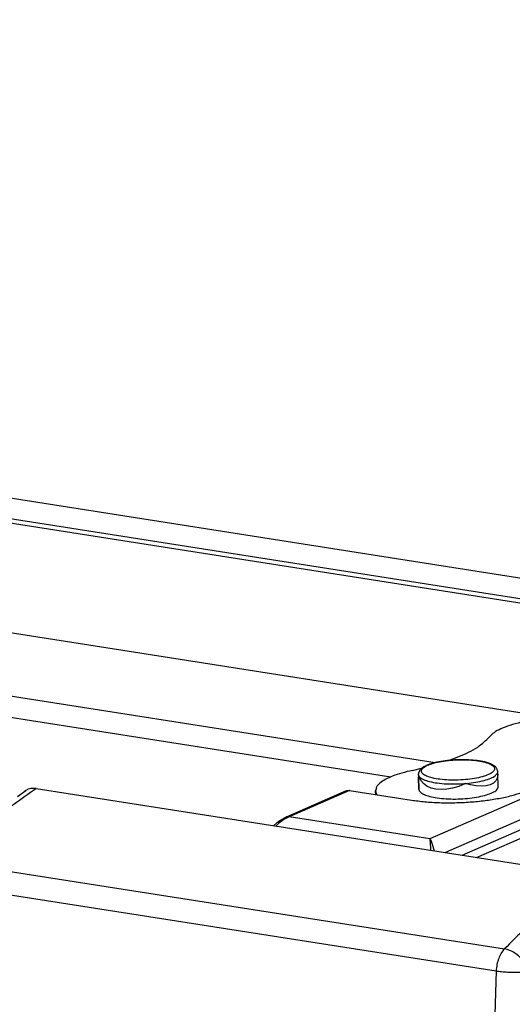
# Model space of a CAD drawing. Units: millimetres. Extents: x 1073 to 2263, y 16 to 847.
# Drawn here: x 2072 to 2079, y 656 to 669 of the extents above; entities that cross this region are included whole.
import ezdxf

# ---------------------------------------------------------------- set-up
doc = ezdxf.new("R2010")
doc.units = ezdxf.units.MM
doc.layers.add('1', color=7, linetype='Continuous')
doc.dimstyles.get("Standard").update_dxf_attribs({"dimtxt": 0.18, "dimasz": 0.18, "dimexe": 0.18, "dimexo": 0.0625, "dimgap": 0.09, "dimtad": 0, "dimtih": 1, "dimtoh": 1, "dimdec": 4, "dimzin": 0, "dimdsep": 46, "dimtxsty": 'Standard', "dimcen": 0.09, "dimadec": 0, "dimazin": 0, "dimtfac": 1, "dimtdec": 4, "dimtofl": 0, "dimtmove": 0, "dimatfit": 3, "dimfxl": 0, "dimtolj": 1, "dimtzin": 0, "dimarcsym": 0})

# ---------------------------------------------------------------- blocks, each defined once
blk = doc.blocks.new('Montage3', base_point=(10437.661, 3204.964))
at = {"color": 7, "linetype": 'Continuous'}
for p, q in [((10034.966, 3365.125), (10409.768, 3306.298)), ((10406.24, 3305.497), (10037.327, 3363.4)), ((10099.962, 3342.245), (10387.714, 3297.081)), ((10102.335, 3340.517), (10384.899, 3296.168)), ((10405.86, 3305.287), (10180.814, 3340.606)), ((10166.633, 3335.831), (10395.126, 3299.97)), ((10388.659, 3297.234), (10388.37, 3297.202)), ((10388.576, 3297.225), (10389.229, 3297.464)), ((10388.957, 3297.257), (10388.659, 3297.234)), ((10389.257, 3297.269), (10388.957, 3297.257)), ((10389.556, 3297.27), (10389.257, 3297.269)), ((10389.85, 3297.261), (10389.556, 3297.27)), ((10390.134, 3297.242), (10389.85, 3297.261)), ((10390.404, 3297.212), (10390.134, 3297.242)), ((10386.274, 3296.585), (10386.856, 3296.724)), ((10386.738, 3296.603), (10386.732, 3296.594)), ((10386.746, 3296.615), (10386.738, 3296.603)), ((10386.795, 3296.663), (10386.746, 3296.615)), ((10387.003, 3296.822), (10386.795, 3296.663)), ((10387.172, 3296.907), (10387.003, 3296.822)), ((10387.25, 3296.938), (10387.172, 3296.907)), ((10387.367, 3296.982), (10387.25, 3296.938)), ((10387.588, 3297.05), (10387.367, 3296.982)), ((10387.83, 3297.109), (10387.588, 3297.05)), ((10388.092, 3297.16), (10387.83, 3297.109)), ((10388.37, 3297.202), (10388.092, 3297.16)), ((10390.656, 3297.173), (10390.404, 3297.212)), ((10390.888, 3297.124), (10390.656, 3297.173)), ((10391.08, 3297.07), (10390.888, 3297.124)), ((10391.278, 3296.995), (10391.08, 3297.07)), ((10391.435, 3296.915), (10391.278, 3296.995)), ((10391.477, 3296.886), (10391.435, 3296.915)), ((10391.565, 3296.817), (10391.477, 3296.886)), ((10391.614, 3296.763), (10391.565, 3296.817)), ((10391.666, 3296.694), (10391.614, 3296.763)), ((10391.682, 3296.658), (10391.666, 3296.694)), ((10391.714, 3296.558), (10391.682, 3296.658)), ((10386.65, 3296.366), (10386.644, 3296.333)), ((10386.644, 3296.333), (10386.65, 3296.176)), ((10386.651, 3296.383), (10386.65, 3296.366)), ((10386.688, 3296.211), (10386.65, 3296.176)), ((10386.651, 3296.147), (10386.65, 3296.176)), ((10386.65, 3296.176), (10386.651, 3296.147)), ((10386.657, 3296.417), (10386.651, 3296.383)), ((10386.678, 3295.373), (10386.651, 3296.147)), ((10386.651, 3296.147), (10386.678, 3295.373)), ((10386.732, 3296.594), (10386.657, 3296.417)), ((10386.698, 3296.18), (10386.688, 3296.211)), ((10386.811, 3295.943), (10386.698, 3296.18)), ((10391.692, 3296.087), (10391.596, 3295.907)), ((10391.727, 3296.299), (10391.692, 3296.087)), ((10391.719, 3296.536), (10391.714, 3296.558)), ((10391.721, 3296.509), (10391.719, 3296.536)), ((10391.727, 3296.352), (10391.721, 3296.509)), ((10391.755, 3295.548), (10391.727, 3296.352)), ((10391.727, 3296.352), (10391.727, 3296.299)), ((10391.755, 3295.548), (10391.727, 3296.352)), ((10361.719, 3295.373), (10361.579, 3295.301)), ((10361.889, 3295.423), (10361.719, 3295.373)), ((10361.97, 3295.435), (10361.889, 3295.423)), ((10362.241, 3295.426), (10361.97, 3295.435)), ((10362.241, 3295.426), (10397.732, 3289.856)), ((10386.979, 3295.74), (10386.811, 3295.943)), ((10387.198, 3295.577), (10386.979, 3295.74)), ((10387.462, 3295.457), (10387.198, 3295.577)), ((10387.766, 3295.383), (10387.462, 3295.457)), ((10388.102, 3295.357), (10387.766, 3295.383)), ((10388.463, 3295.378), (10388.102, 3295.357)), ((10388.839, 3295.448), (10388.463, 3295.378)), ((10389.224, 3295.564), (10388.839, 3295.448)), ((10389.606, 3295.723), (10389.224, 3295.564)), ((10389.653, 3295.746), (10389.606, 3295.723)), ((10389.987, 3295.656), (10389.653, 3295.746)), ((10390.349, 3295.592), (10389.987, 3295.656)), ((10390.683, 3295.57), (10390.349, 3295.592)), ((10390.982, 3295.592), (10390.683, 3295.57)), ((10391.237, 3295.657), (10390.982, 3295.592)), ((10391.444, 3295.763), (10391.237, 3295.657)), ((10391.596, 3295.907), (10391.444, 3295.763)), ((10361.043, 3294.91), (10361.579, 3295.301)), ((10361.579, 3295.301), (10361.503, 3295.245)), ((10382.035, 3295.27), (10378.211, 3293.599)), ((10382.249, 3295.305), (10378.395, 3293.621)), ((10382.035, 3295.27), (10382.092, 3295.291)), ((10382.092, 3295.291), (10382.147, 3295.304)), ((10382.147, 3295.304), (10382.199, 3295.309)), ((10382.199, 3295.309), (10382.249, 3295.305)), ((10382.249, 3295.305), (10386.211, 3294.683)), ((10383.927, 3295.042), (10383.919, 3295.277)), ((10384.013, 3295.028), (10383.984, 3295.064)), ((10394.232, 3295.199), (10387.391, 3292.209)), ((10395.692, 3294.522), (10388.376, 3291.325)), ((10389.442, 3291.157), (10396.199, 3294.111)), ((10378.086, 3293.537), (10377.833, 3293.383)), ((10378.159, 3293.571), (10378.086, 3293.537)), ((10378.211, 3293.599), (10378.159, 3293.571)), ((10387.391, 3292.209), (10378.395, 3293.621)), ((10390.359, 3291.013), (10396.42, 3293.662)), ((10377.601, 3293.233), (10377.395, 3293.048)), ((10377.537, 3293.026), (10377.71, 3293.187)), ((10377.833, 3293.383), (10377.601, 3293.233)), ((10387.391, 3292.209), (10387.414, 3292.16)), ((10387.391, 3292.209), (10387.406, 3291.873)), ((10387.406, 3291.873), (10387.414, 3291.664)), ((10387.414, 3292.16), (10387.436, 3292.112)), ((10387.414, 3291.664), (10387.419, 3291.475)), ((10387.436, 3292.112), (10387.482, 3292)), ((10387.482, 3292), (10387.509, 3291.928)), ((10387.509, 3291.928), (10387.528, 3291.875)), ((10387.528, 3291.875), (10387.573, 3291.737)), ((10387.573, 3291.737), (10387.602, 3291.64)), ((10387.602, 3291.64), (10387.656, 3291.438)), ((10356.652, 3290.735), (10392.143, 3285.165)), ((10356.128, 3289.332), (10391.619, 3283.762))]:
    blk.add_line(p, q, dxfattribs=at)
for points in [[(10394.857, 3299.944), (10393.986, 3299.82), (10393.189, 3299.658), (10392.492, 3299.462), (10391.917, 3299.238), (10391.482, 3298.994), (10391.2, 3298.738)], [(10389.229, 3297.464), (10390.442, 3298.08), (10391.2, 3298.738)], [(10386.838, 3296.532), (10386.923, 3296.368), (10387.162, 3296.22), (10387.538, 3296.099), (10388.026, 3296.013), (10388.593, 3295.968), (10389.199, 3295.967), (10389.803, 3296.01), (10390.365, 3296.094), (10390.846, 3296.213), (10391.213, 3296.36), (10391.441, 3296.524), (10391.515, 3296.694), (10391.429, 3296.859), (10391.19, 3297.006), (10390.814, 3297.127), (10390.326, 3297.213), (10389.76, 3297.258), (10389.154, 3297.259), (10388.549, 3297.216), (10387.988, 3297.132), (10387.507, 3297.013), (10387.14, 3296.866), (10386.912, 3296.702), (10386.838, 3296.532)], [(10386.274, 3296.585), (10385.59, 3296.413), (10385.004, 3296.214), (10384.533, 3295.996), (10384.19, 3295.762), (10383.983, 3295.521), (10383.919, 3295.277)], [(10386.644, 3296.333), (10386.731, 3296.161), (10386.974, 3296.004), (10387.358, 3295.875), (10387.857, 3295.78), (10388.441, 3295.726), (10389.073, 3295.716), (10389.711, 3295.751), (10390.316, 3295.829), (10390.848, 3295.944), (10391.275, 3296.09), (10391.568, 3296.257), (10391.71, 3296.434)], [(10391.71, 3296.434), (10391.719, 3296.472), (10391.721, 3296.509)], [(10362.241, 3295.426), (10359.404, 3293.316), (10356.652, 3290.735)], [(10386.678, 3295.373), (10386.692, 3295.305), (10386.731, 3295.238)], [(10386.731, 3295.238), (10386.931, 3295.082), (10387.269, 3294.948), (10387.723, 3294.845), (10388.266, 3294.779), (10388.867, 3294.754), (10389.488, 3294.771), (10390.094, 3294.83), (10390.646, 3294.926), (10391.113, 3295.055), (10391.466, 3295.207), (10391.684, 3295.375), (10391.755, 3295.548)], [(10383.919, 3295.277), (10383.937, 3295.17), (10383.984, 3295.064)], [(10386.211, 3294.683), (10387.069, 3294.579), (10388.001, 3294.523), (10388.973, 3294.518), (10389.953, 3294.563), (10390.908, 3294.657), (10391.803, 3294.796), (10392.61, 3294.977), (10393.299, 3295.192)], [(10378.395, 3293.621), (10378.049, 3293.436), (10377.71, 3293.187)], [(10378.255, 3293.614), (10378.233, 3293.607), (10378.211, 3293.599)], [(10378.395, 3293.621), (10378.323, 3293.625), (10378.255, 3293.614)], [(10397.732, 3289.856), (10394.895, 3287.745), (10392.143, 3285.165)], [(10392.143, 3285.165), (10391.942, 3284.897), (10391.781, 3284.557), (10391.67, 3284.169), (10391.619, 3283.762)], [(10393.701, 3283.726), (10393.576, 3284.055), (10393.375, 3284.374), (10393.112, 3284.663), (10392.804, 3284.901), (10392.474, 3285.072), (10392.143, 3285.165)], [(10391.619, 3283.762), (10391.43, 3272.5), (10391.975, 3261.518), (10393.246, 3250.957), (10395.227, 3240.951)], [(10391.619, 3283.762), (10391.968, 3283.717), (10392.351, 3283.686), (10392.742, 3283.671), (10393.113, 3283.673), (10393.44, 3283.692), (10393.701, 3283.726)]]:
    blk.add_spline(points, degree=3, dxfattribs=at)
at = {"layer": '1', "color": 3, "linetype": 'Continuous', "has_arrowhead": 0}
blk.add_leader([(10336.004, 3292.06), (10363.907, 3399.44)], dimstyle='Standard', dxfattribs=at)

msp = doc.modelspace()

# ---------------------------------------------------------------- block references
at = {"xscale": 0.2, "yscale": 0.2, "zscale": 0.2}
msp.add_blockref('Montage3', (2087.532, 640.993), dxfattribs=at)

doc.saveas('drawing.dxf')
